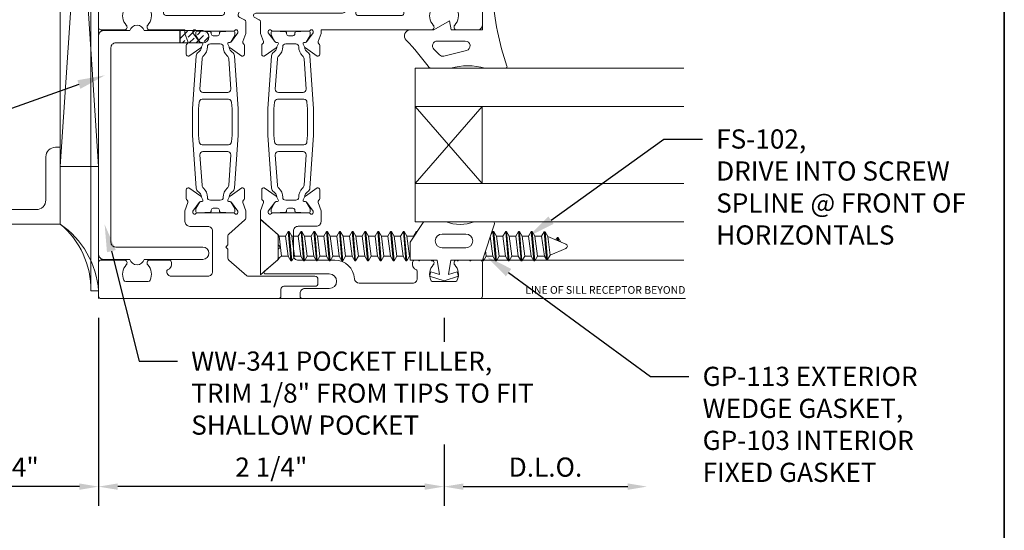
# Model space of a CAD drawing. Units: inches. Extents: x -41 to 48, y 0 to 128.
# Drawn here: x 6 to 12, y 43 to 46 of the extents above; entities that cross this region are included whole.
import ezdxf
from ezdxf import colors
from ezdxf.entities.mleader import LeaderData, LeaderLine
from ezdxf.enums import TextEntityAlignment as Align
from ezdxf.math import Vec2, Vec3

# ---------------------------------------------------------------- set-up
doc = ezdxf.new("R2010")
doc.units = ezdxf.units.IN
doc.header["$MEASUREMENT"] = 0
doc.layers.get('0').update_dxf_attribs({"lineweight": 5})
doc.layers.get('defpoints').update_dxf_attribs({"lineweight": 5})
for name, color, linetype, lineweight in [('Dimension', 3, 'Continuous', 5), ('Extrusion', 1, 'Continuous', 5), ('Gasket', 7, 'Continuous', 5), ('Glazing', 4, 'Continuous', 5), ('Misc', 7, 'Continuous', 5), ('Parts & Accessories', 7, 'Continuous', 5), ('Sealant', 3, 'Continuous', 5), ('Text', 6, 'Continuous', 5), ('Thermal', 2, 'Continuous', 5), ('Vis_beyond', 7, 'Continuous', 5), ('Wipeout', 8, 'Continuous', 5)]:
    doc.layers.add(name, color=color, linetype=linetype, lineweight=lineweight)
doc.layers.add('Fabrication', color=30, linetype='Continuous')
doc.styles.get("Standard").update_dxf_attribs({"font": 'arial.ttf'})
doc.dimstyles.new('FULL$0', dxfattribs={"dimtxt": 0.125, "dimasz": 0.125, "dimexe": 0.125, "dimexo": 0.125, "dimgap": 0.0625, "dimtad": 1, "dimdec": 3, "dimzin": 0, "dimdsep": 46, "dimlunit": 4, "dimtxsty": 'Standard', "dimcen": 0.125, "dimclrd": 256, "dimclre": 256, "dimclrt": 256, "dimadec": 0, "dimazin": 0, "dimtfac": 1, "dimtdec": 3, "dimtofl": 0, "dimtmove": 2, "dimatfit": 2, "dimfxl": 1, "dimfrac": 2, "dimtolj": 1, "dimtzin": 0, "dimarcsym": 0})

# ---------------------------------------------------------------- blocks, each defined once
blk = doc.blocks.new('*D235')
at = {"layer": 'defpoints', "color": 0, "transparency": 16777216}
for p in [(6.5999, 44.4096), (8.8499, 44.4096), (6.5999, 43.1846)]:
    blk.add_point(p, dxfattribs=at)
at = {"layer": 'Dimension', "lineweight": -2, "transparency": 16777216}
for p, q in [((6.5999, 44.2846), (6.5999, 43.0596)), ((8.8499, 44.2846), (8.8499, 43.0596)), ((8.7249, 43.1846), (6.7249, 43.1846))]:
    blk.add_line(p, q, dxfattribs=at)
at = {"layer": 'Dimension', "transparency": 16777216}
for points in [[(6.7249, 43.2054), (6.7249, 43.1638), (6.5999, 43.1846)], [(8.7249, 43.2054), (8.7249, 43.1638), (8.8499, 43.1846)]]:
    blk.add_solid(points, dxfattribs=at)
at = {"layer": 'Dimension', "transparency": 16777216, "insert": (7.7249, 43.3117), "char_height": 0.125, "attachment_point": 5}
blk.add_mtext('\\A1;2 1/4"', dxfattribs=at)
blk = doc.blocks.new('Ww341')
at = {"ltscale": 0.75}
blk.add_lwpolyline([(0.9523, -1.495, 0.733799), (1.0477, -1.495), (1.219, -1.495, 0.414214), (1.25, -1.464), (1.25, -0.036, 0.414214), (1.219, -0.005), (1.0477, -0.005, 0.733799), (0.9523, -0.005), (0.571, -0.005, 1), (0.571, -0.085), (1.139, -0.085, -0.414214), (1.17, -0.116), (1.17, -1.384, -0.414214), (1.139, -1.415), (0.571, -1.415, 1), (0.571, -1.495)], format="xyb", close=True, dxfattribs=at)
blk = doc.blocks.new('d208')
at = {"ltscale": 0.75}
blk.add_lwpolyline([(0.609, -0.548, 0.414214), (0.64, -0.517), (0.64, -0.423, -0.414214), (0.75, -0.313), (0.844, -0.313, -0.414214), (0.938, -0.407, -0.414214), (0.891, -0.454, -0.414214), (0.844, -0.407), (0.844, -0.391), (0.749, -0.391, 0.414214), (0.718, -0.422), (0.718, -0.517, 0.414214), (0.749, -0.548), (1, -0.548), (1, -2.25), (0, -2.25), (0, -1.75), (0.032, -1.75, -0.414214), (0.094, -1.812), (0.094, -2.094, 0.414214), (0.156, -2.156), (0.844, -2.156, 0.414214), (0.906, -2.094), (0.906, -0.704, 0.414214), (0.844, -0.642), (0.062, -0.642, -0.414214), (0, -0.58), (0, 0.58, -0.414214), (0.062, 0.642), (0.844, 0.642, 0.414214), (0.906, 0.704), (0.906, 2.094, 0.414214), (0.844, 2.156), (0.156, 2.156, 0.414214), (0.094, 2.094), (0.094, 1.812, -0.414214), (0.032, 1.75), (0, 1.75), (0, 2.25), (1, 2.25), (1, 0.548), (0.749, 0.548, 0.414214), (0.718, 0.517), (0.718, 0.422, 0.414214), (0.749, 0.391), (0.844, 0.391), (0.844, 0.407, -0.414214), (0.891, 0.454, -0.414214), (0.938, 0.407, -0.414214), (0.844, 0.313), (0.75, 0.313, -0.414214), (0.64, 0.423), (0.64, 0.517, 0.414214), (0.609, 0.548), (0.094, 0.548), (0.094, 0.015), (0.079, 0), (0.094, -0.015), (0.094, -0.548)], format="xyb", close=True, dxfattribs=at)
blk = doc.blocks.new('*D237')
at = {"layer": 'defpoints', "color": 0, "linetype": 'ByBlock', "ltscale": 0.75, "transparency": 16777216}
for p in [(5.3499, 44.8946), (6.5999, 44.4096), (5.3499, 43.1846)]:
    blk.add_point(p, dxfattribs=at)
at = {"layer": 'Dimension', "linetype": 'ByBlock', "lineweight": -2, "ltscale": 0.75, "transparency": 16777216}
for p, q in [((5.3499, 44.7696), (5.3499, 43.0596)), ((6.5999, 44.2846), (6.5999, 43.0596)), ((6.4749, 43.1846), (5.4749, 43.1846))]:
    blk.add_line(p, q, dxfattribs=at)
at = {"layer": 'Dimension', "linetype": 'ByBlock', "ltscale": 0.75, "transparency": 16777216}
for points in [[(5.4749, 43.2054), (5.4749, 43.1638), (5.3499, 43.1846)], [(6.4749, 43.2054), (6.4749, 43.1638), (6.5999, 43.1846)]]:
    blk.add_solid(points, dxfattribs=at)
at = {"layer": 'Dimension', "linetype": 'ByBlock', "ltscale": 0.75, "transparency": 16777216, "insert": (5.9749, 43.3117), "char_height": 0.125, "attachment_point": 5}
blk.add_mtext('\\A1;1 1/4"', dxfattribs=at)
blk = doc.blocks.new('*D238')
at = {"layer": 'defpoints', "color": 0, "linetype": 'ByBlock', "ltscale": 0.75, "transparency": 16777216}
for p in [(10.1724, 44.9096), (8.8499, 44.4096), (10.1724, 43.1846)]:
    blk.add_point(p, dxfattribs=at)
at = {"layer": 'Dimension', "linetype": 'ByBlock', "lineweight": -2, "ltscale": 0.75, "transparency": 16777216}
for p, q in [((8.8499, 44.2846), (8.8499, 43.0596)), ((8.9749, 43.1846), (10.0474, 43.1846))]:
    blk.add_line(p, q, dxfattribs=at)
at = {"layer": 'Dimension', "linetype": 'ByBlock', "ltscale": 0.75, "transparency": 16777216}
for points in [[(8.9749, 43.2054), (8.9749, 43.1638), (8.8499, 43.1846)], [(10.0474, 43.2054), (10.0474, 43.1638), (10.1724, 43.1846)]]:
    blk.add_solid(points, dxfattribs=at)
at = {"layer": 'Dimension', "linetype": 'ByBlock', "ltscale": 0.75, "transparency": 16777216, "insert": (9.5111, 43.3118), "char_height": 0.125, "attachment_point": 5}
blk.add_mtext('\\A1;D.L.O.', dxfattribs=at)
blk = doc.blocks.new('Gp103_dyn')
at = {"linetype": 'ByBlock'}
for points in [[(-0.3426, 0.1964, -0.181296), (-0.3426, 0.0132, 0.089915), (-0.3432, 0.0097), (-0.3432, -0.1275, 0.253837), (-0.3387, -0.1358), (-0.2092, -0.22), (-0.0932, -0.22), (-0.0932, -0.045), (0.0005, -0.03), (-0.0176, -0.0857), (0.0109, -0.095), (0.0418, 0), (0.0109, 0.095), (-0.0176, 0.0857), (0.0005, 0.03), (-0.0932, 0.045), (-0.0932, 0.25), (-0.3301, 0.3285, 0.511409), (-0.3432, 0.319), (-0.3432, 0.1999, 0.089915)], [(-0.2632, -0.0117, 1), (-0.1732, -0.0117), (-0.1732, 0.1426, 1), (-0.2632, 0.1426)]]:
    blk.add_lwpolyline(points, format="xyb", close=True, dxfattribs=at)
blk = doc.blocks.new('FS102')
at = {"linetype": 'ByBlock', "ltscale": 0.25}
for p, q in [((0.1385, -0.06), (0.1219, 0.07)), ((0.164, 0.07), (0.1806, -0.06)), ((0.1983, -0.0905), (0.1816, 0.1005)), ((0.1876, 0.1005), (0.2043, -0.0905)), ((0.2219, -0.06), (0.2052, 0.07)), ((0.2473, 0.07), (0.264, -0.06)), ((0.2816, -0.0905), (0.2649, 0.1005)), ((0.2709, 0.1005), (0.2876, -0.0905)), ((0.3052, -0.06), (0.2885, 0.07)), ((0.3306, 0.07), (0.3473, -0.06)), ((0.3649, -0.0905), (0.3483, 0.1005)), ((0.3543, 0.1005), (0.3709, -0.0905)), ((0.3885, -0.06), (0.3719, 0.07)), ((0.414, 0.07), (0.4306, -0.06)), ((0.4483, -0.0905), (0.4316, 0.1005)), ((0.4376, 0.1005), (0.4543, -0.0905)), ((0.4719, -0.06), (0.4552, 0.07)), ((0.4973, 0.07), (0.514, -0.06)), ((0.5316, -0.0905), (0.5149, 0.1005)), ((0.5209, 0.1005), (0.5376, -0.0905)), ((0.5552, -0.06), (0.5385, 0.07)), ((0.5806, 0.07), (0.5973, -0.06)), ((0.6149, -0.0905), (0.5983, 0.1005)), ((0.6043, 0.1005), (0.6209, -0.0905)), ((0.6385, -0.06), (0.6219, 0.07)), ((0.664, 0.07), (0.6806, -0.06)), ((0.6983, -0.0905), (0.6816, 0.1005)), ((0.6876, 0.1005), (0.7043, -0.0905)), ((0.7219, -0.06), (0.7052, 0.07)), ((0.7473, 0.07), (0.764, -0.06)), ((0.7816, -0.0905), (0.7649, 0.1005)), ((0.7709, 0.1005), (0.7876, -0.0905)), ((0.8052, -0.06), (0.7885, 0.07)), ((0.8306, 0.07), (0.8473, -0.06)), ((0.8649, -0.0905), (0.8483, 0.1005)), ((0.8543, 0.1005), (0.8709, -0.0905)), ((0.8885, -0.06), (0.8719, 0.07)), ((0.914, 0.07), (0.9306, -0.06)), ((0.9483, -0.0905), (0.9316, 0.1005)), ((0.9376, 0.1005), (0.9543, -0.0905)), ((0.9719, -0.06), (0.9552, 0.07)), ((0.9973, 0.07), (1.014, -0.06)), ((1.0316, -0.0905), (1.0149, 0.1005)), ((1.0209, 0.1005), (1.0376, -0.0905)), ((1.0552, -0.06), (1.0385, 0.07)), ((1.0806, 0.07), (1.0973, -0.06)), ((1.1149, -0.0905), (1.0983, 0.1005)), ((1.1043, 0.1005), (1.1209, -0.0905)), ((1.1385, -0.06), (1.1219, 0.07)), ((1.164, 0.07), (1.1806, -0.06)), ((1.1983, -0.0905), (1.1816, 0.1005)), ((1.1876, 0.1005), (1.2043, -0.0905)), ((1.2219, -0.06), (1.2052, 0.07)), ((1.2473, 0.07), (1.264, -0.06)), ((1.2816, -0.0905), (1.2649, 0.1005)), ((1.2709, 0.1005), (1.2876, -0.0905)), ((1.3052, -0.06), (1.2885, 0.07)), ((1.3306, 0.07), (1.3473, -0.06)), ((1.3649, -0.0905), (1.3483, 0.1005)), ((1.3543, 0.1005), (1.3709, -0.0905)), ((1.3885, -0.06), (1.3719, 0.07)), ((1.414, 0.07), (1.4306, -0.06)), ((1.4483, -0.0905), (1.4316, 0.1005)), ((1.4376, 0.1005), (1.4543, -0.0905)), ((1.4719, -0.06), (1.4552, 0.07)), ((1.4973, 0.07), (1.514, -0.06)), ((1.5316, -0.0905), (1.5149, 0.1005)), ((1.5209, 0.1005), (1.5376, -0.0905)), ((1.5552, -0.06), (1.5385, 0.07)), ((1.5806, 0.07), (1.5973, -0.06)), ((1.6149, -0.0905), (1.5983, 0.1005)), ((1.6043, 0.1005), (1.6209, -0.0905)), ((1.6385, -0.06), (1.6219, 0.07)), ((1.664, 0.07), (1.6806, -0.06)), ((1.6983, -0.0905), (1.6816, 0.1005)), ((1.6876, 0.1005), (1.7043, -0.0905)), ((1.7219, -0.06), (1.7052, 0.07)), ((1.7473, 0.07), (1.764, -0.06)), ((1.7816, -0.0905), (1.7649, 0.1005)), ((1.7709, 0.1005), (1.7876, -0.0905)), ((1.8052, -0.06), (1.7885, 0.07)), ((1.8317, 0.07), (1.8515, -0.06)), ((1.8642, -0.082), (1.8484, 0.0989)), ((1.8544, 0.0989), (1.8702, -0.082)), ((1.8876, -0.0519), (1.872, 0.0684)), ((1.9367, 0.0416), (1.9349, 0.0624)), ((1.9409, 0.0624), (1.943, 0.039))]:
    blk.add_line(p, q, dxfattribs=at)
blk.add_lwpolyline([(0.116, -0.0802), (0, -0.181), (0, 0.181), (0.116, 0.0802)], close=True, dxfattribs=at)
blk.add_lwpolyline([(0.116, -0.0802, -0.152205), (0.1385, -0.06), (0.1806, -0.06), (0.1983, -0.0905), (0.2043, -0.0905), (0.2219, -0.06), (0.264, -0.06), (0.2816, -0.0905), (0.2876, -0.0905), (0.3052, -0.06), (0.3473, -0.06), (0.3649, -0.0905), (0.3709, -0.0905), (0.3885, -0.06), (0.4306, -0.06), (0.4483, -0.0905), (0.4543, -0.0905), (0.4719, -0.06), (0.514, -0.06), (0.5316, -0.0905), (0.5376, -0.0905), (0.5552, -0.06), (0.5973, -0.06), (0.6149, -0.0905), (0.6209, -0.0905), (0.6385, -0.06), (0.6806, -0.06), (0.6983, -0.0905), (0.7043, -0.0905), (0.7219, -0.06), (0.764, -0.06), (0.7816, -0.0905), (0.7876, -0.0905), (0.8052, -0.06), (0.8473, -0.06), (0.8649, -0.0905), (0.8709, -0.0905), (0.8885, -0.06), (0.9306, -0.06), (0.9483, -0.0905), (0.9543, -0.0905), (0.9719, -0.06), (1.014, -0.06), (1.0316, -0.0905), (1.0376, -0.0905), (1.0552, -0.06), (1.0973, -0.06), (1.1149, -0.0905), (1.1209, -0.0905), (1.1385, -0.06), (1.1806, -0.06), (1.1983, -0.0905), (1.2043, -0.0905), (1.2219, -0.06), (1.264, -0.06), (1.2816, -0.0905), (1.2876, -0.0905), (1.3052, -0.06), (1.3473, -0.06), (1.3649, -0.0905), (1.3709, -0.0905), (1.3885, -0.06), (1.4306, -0.06), (1.4483, -0.0905), (1.4543, -0.0905), (1.4719, -0.06), (1.514, -0.06), (1.5316, -0.0905), (1.5376, -0.0905), (1.5552, -0.06), (1.5973, -0.06), (1.6149, -0.0905), (1.6209, -0.0905), (1.6385, -0.06), (1.6806, -0.06), (1.6983, -0.0905), (1.7043, -0.0905), (1.7219, -0.06), (1.764, -0.06), (1.7816, -0.0905), (1.7876, -0.0905), (1.8052, -0.06), (1.8515, -0.06), (1.8642, -0.082), (1.8702, -0.082), (1.8876, -0.0519), (1.9904, -0.0093, 0.668179), (1.9904, 0.0193), (1.872, 0.0684), (1.8544, 0.0989), (1.8484, 0.0989), (1.8317, 0.07), (1.7885, 0.07), (1.7709, 0.1005), (1.7649, 0.1005), (1.7473, 0.07), (1.7052, 0.07), (1.6876, 0.1005), (1.6816, 0.1005), (1.664, 0.07), (1.6219, 0.07), (1.6043, 0.1005), (1.5983, 0.1005), (1.5806, 0.07), (1.5385, 0.07), (1.5209, 0.1005), (1.5149, 0.1005), (1.4973, 0.07), (1.4552, 0.07), (1.4376, 0.1005), (1.4316, 0.1005), (1.414, 0.07), (1.3719, 0.07), (1.3543, 0.1005), (1.3483, 0.1005), (1.3306, 0.07), (1.2885, 0.07), (1.2709, 0.1005), (1.2649, 0.1005), (1.2473, 0.07), (1.2052, 0.07), (1.1876, 0.1005), (1.1816, 0.1005), (1.164, 0.07), (1.1219, 0.07), (1.1043, 0.1005), (1.0983, 0.1005), (1.0806, 0.07), (1.0385, 0.07), (1.0209, 0.1005), (1.0149, 0.1005), (0.9973, 0.07), (0.9552, 0.07), (0.9376, 0.1005), (0.9316, 0.1005), (0.914, 0.07), (0.8719, 0.07), (0.8543, 0.1005), (0.8483, 0.1005), (0.8306, 0.07), (0.7885, 0.07), (0.7709, 0.1005), (0.7649, 0.1005), (0.7473, 0.07), (0.7052, 0.07), (0.6876, 0.1005), (0.6816, 0.1005), (0.664, 0.07), (0.6219, 0.07), (0.6043, 0.1005), (0.5983, 0.1005), (0.5806, 0.07), (0.5385, 0.07), (0.5209, 0.1005), (0.5149, 0.1005), (0.4973, 0.07), (0.4552, 0.07), (0.4376, 0.1005), (0.4316, 0.1005), (0.414, 0.07), (0.3719, 0.07), (0.3543, 0.1005), (0.3483, 0.1005), (0.3306, 0.07), (0.2885, 0.07), (0.2709, 0.1005), (0.2649, 0.1005), (0.2473, 0.07), (0.2052, 0.07), (0.1876, 0.1005), (0.1816, 0.1005), (0.164, 0.07), (0.1219, 0.07), (0.116, 0.0802)], format="xyb", dxfattribs=at)
blk.add_lwpolyline([(1.9256, 0.0462), (1.9349, 0.0624), (1.9409, 0.0624), (1.958, 0.0327)], dxfattribs=at)
blk = doc.blocks.new('*U376')
at = {"linetype": 'ByBlock', "ltscale": 0.75}
blk.add_lwpolyline([(-1.056, 1.97, 0.414214), (-1.025, 2.001), (-1.025, 2.0325, -0.414214), (-0.994, 2.0635), (-0.958, 2.0635, -0.414214), (-0.927, 2.0325), (-0.927, 1.996, 0.342357), (-0.9045, 1.967, -0.232421), (-0.8401, 1.9119, -0.080733), (-0.8266, 1.8577, 0.389906), (-0.8117, 1.844), (-0.4458, 1.844, 0.389461), (-0.4309, 1.8577, -0.092397), (-0.4202, 1.8966), (-0.4004, 1.9371, -0.229381), (-0.3044, 2.0125, 0.27864), (-0.2932, 2.0232, -0.337526), (-0.2064, 2.0893), (0.0036, 2.0893, 0.520575), (0.0177, 2.1095), (0.0031, 2.1493, -0.668179), (0.0236, 2.168), (0.1146, 2.1256, -0.291468), (0.1504, 2.0694), (0.1504, 1.9863, -0.413263), (0.0901, 1.9258), (0.0386, 1.9258, -1), (0.0386, 1.9658), (0.0686, 1.9658, 0.414214), (0.0836, 1.9808), (0.0836, 1.9943, 0.414214), (0.0686, 2.0093), (-0.1914, 2.0093, 0.414214), (-0.2064, 1.9943), (-0.2064, 1.9808, 0.414214), (-0.1914, 1.9658), (-0.1614, 1.9658, -1), (-0.1614, 1.9258), (-0.1919, 1.9258), (-0.2746, 1.9258, 0.286745), (-0.3195, 1.8977), (-0.3393, 1.8571, 0.414214), (-0.3301, 1.8304), (-0.3003, 1.8159, -0.286745), (-0.2919, 1.8024), (-0.2919, 1.7271), (-0.3114, 1.6735, 0.359508), (-0.3063, 1.6593, -0.263725), (-0.3006, 1.6491), (-0.3006, 1.59, -0.548619), (-0.3174, 1.5793), (-0.3941, 1.6331, -0.176327), (-0.3998, 1.6388), (-0.4084, 1.6572, -0.57735), (-0.4006, 1.6683), (-0.396, 1.6679, 0.267949), (-0.3852, 1.6729), (-0.343, 1.73), (-0.343, 1.7382, 0.6885), (-0.3636, 1.7461, -0.213422), (-0.3725, 1.7421), (-0.6069, 1.7421, -0.213422), (-0.6157, 1.7461, 0.6885), (-0.6363, 1.7382), (-0.6363, 1.73), (-0.5941, 1.6729, 0.267949), (-0.5834, 1.6679), (-0.5788, 1.6683, -0.57735), (-0.571, 1.6572), (-0.5795, 1.6388, -0.176327), (-0.5852, 1.6331), (-0.662, 1.5793, -0.548619), (-0.6788, 1.59), (-0.6788, 1.6491, -0.263725), (-0.673, 1.6593, 0.359508), (-0.668, 1.6735), (-0.6875, 1.7271), (-0.6875, 1.75), (-0.917, 1.75, -0.650508), (-0.9303, 1.7801, 0.293536), (-0.9136, 1.8803, 0.299738), (-0.9283, 1.89), (-1.0717, 1.89, 0.299738), (-1.0864, 1.8803, 0.293536), (-1.0697, 1.7801, -0.650508), (-1.083, 1.75), (-1.235, 1.75, -0.414214), (-1.25, 1.765), (-1.25, 5), (-0.0775, 5, -0.414214), (-0.0625, 4.985), (-0.0625, 4.9437, -0.414214), (-0.0775, 4.9287), (-0.26, 4.9287, 0.414214), (-0.291, 4.8977), (-0.291, 4.8032, 0.414214), (-0.26, 4.7722), (-0.1629, 4.7722, -1), (-0.1629, 4.7322), (-0.1929, 4.7322, 0.414214), (-0.2079, 4.7172), (-0.2079, 4.7074, 0.414214), (-0.1929, 4.6924), (0.0671, 4.6924, 0.414214), (0.0821, 4.7074), (0.0821, 4.7172, 0.414214), (0.0671, 4.7322), (0.0371, 4.7322, -1), (0.0371, 4.7722), (0.0901, 4.7722, -0.413263), (0.1504, 4.7117), (0.1504, 4.6024, -0.291468), (0.1417, 4.5888), (0.0236, 4.5337, -0.668179), (0.0031, 4.5524), (0.0177, 4.5923, 0.520575), (0.0036, 4.6124), (-0.1929, 4.6124, -0.303891), (-0.2808, 4.6712, 0.21545), (-0.2994, 4.6887, -0.320198), (-0.381, 4.8032), (-0.381, 4.854, 0.414214), (-0.412, 4.885), (-0.9375, 4.885, 0.648289), (-0.9599, 4.835, -0.184525), (-0.927, 4.749), (-0.927, 4.7175, -0.414214), (-0.958, 4.6865), (-0.994, 4.6865, -0.414214), (-1.025, 4.7175), (-1.025, 4.749, 0.414214), (-1.056, 4.78), (-1.139, 4.78, 0.414214), (-1.17, 4.749), (-1.17, 4.265), (-1.185, 4.25), (-1.17, 4.235), (-1.17, 2.515), (-1.185, 2.5), (-1.17, 2.485), (-1.17, 2.001, 0.414214), (-1.139, 1.97), (-1.056, 1.97)], format="xyb", close=True, dxfattribs=at)
at = {"linetype": 'ByBlock'}
blk.add_lwpolyline([(-0.2919, 0.5721), (-0.2919, 0.5232, -0.217121), (-0.297, 0.5118), (-0.4027, 0.42, 0.217121), (-0.4079, 0.4087), (-0.4079, 0.3498), (-0.4223, 0.3353), (-0.4079, 0.3209), (-0.4079, 0.262, 0.217121), (-0.4027, 0.2507), (-0.2854, 0.1487, 0.180829), (-0.2755, 0.145), (0.1589, 0.145, -0.414214), (0.1789, 0.125), (0.1789, 0.1, -0.414214), (0.1589, 0.08), (-0.0425, 0.08, 0.414214), (-0.0625, 0.06), (-0.0625, 0.015, -0.414214), (-0.0775, 0), (-1.235, 0, -0.414214), (-1.25, 0.015), (-1.25, 0.235, -0.414214), (-1.235, 0.25), (-1.083, 0.25, -0.650508), (-1.0697, 0.2199, 0.295805), (-1.086, 0.119, 0.297463), (-1.0723, 0.11), (-0.9277, 0.11, 0.297463), (-0.914, 0.119, 0.295805), (-0.9303, 0.2199, -0.650508), (-0.917, 0.25), (-0.791, 0.25, -0.414214), (-0.776, 0.235), (-0.776, 0.219, -0.315765), (-0.7964, 0.1899, 0.3688), (-0.8067, 0.1718, 0.070027), (-0.8044, 0.1635, 0.297008), (-0.776, 0.145), (-0.5389, 0.145, 0.414214), (-0.5079, 0.176), (-0.5079, 0.439, 0.414214), (-0.5389, 0.47), (-0.6565, 0.47, -0.414214), (-0.6875, 0.501), (-0.6875, 0.5721), (-0.668, 0.6258, 0.359508), (-0.673, 0.6399, -0.263725), (-0.6788, 0.6501), (-0.6788, 0.7092, -0.548619), (-0.662, 0.7199), (-0.5852, 0.6661, -0.176327), (-0.5795, 0.6604), (-0.571, 0.642, -0.57735), (-0.5788, 0.6309), (-0.5834, 0.6313, 0.267949), (-0.5941, 0.6263), (-0.6363, 0.5692), (-0.6363, 0.561, 0.6885), (-0.6157, 0.5532, -0.213422), (-0.6069, 0.5571), (-0.3725, 0.5571, -0.213422), (-0.3636, 0.5532, 0.6885), (-0.343, 0.561), (-0.343, 0.5692), (-0.3852, 0.6263, 0.267949), (-0.396, 0.6313), (-0.4006, 0.6309, -0.57735), (-0.4084, 0.642), (-0.3998, 0.6604, -0.176327), (-0.3941, 0.6661), (-0.3174, 0.7199, -0.548619), (-0.3006, 0.7092), (-0.3006, 0.6501, -0.263725), (-0.3063, 0.6399, 0.359508), (-0.3114, 0.6258)], format="xyb", close=True, dxfattribs=at)
at = {"layer": 'Thermal'}
for points in [[(-0.3987, 1.6369, -0.047524), (-0.3998, 1.6388), (-0.4084, 1.6572, -0.57735), (-0.4006, 1.6683), (-0.396, 1.6679, 0.155017), (-0.389, 1.6695), (-0.3636, 1.7134, 0.131653), (-0.362, 1.7193), (-0.362, 1.7302, 0.414214), (-0.3739, 1.7421), (-0.4171, 1.7421, 0.236065), (-0.4231, 1.7391), (-0.4511, 1.7391, 0.414214), (-0.4629, 1.7272), (-0.4629, 1.7231, -0.414214), (-0.4748, 1.7112), (-0.4748, 1.7112), (-0.5045, 1.7112, -0.414214), (-0.5164, 1.7231), (-0.5164, 1.7272, 0.414214), (-0.5283, 1.7391), (-0.5562, 1.7391, 0.236065), (-0.5623, 1.7421), (-0.6054, 1.7421, 0.414214), (-0.6173, 1.7302), (-0.6173, 1.7193, 0.131653), (-0.6157, 1.7134), (-0.5904, 1.6695, 0.155017), (-0.5834, 1.6679), (-0.5788, 1.6683, -0.57735), (-0.571, 1.6572), (-0.5795, 1.6388, -0.047524), (-0.5807, 1.6369, -0.227791), (-0.6, 1.6042, 0.24679), (-0.6147, 1.5804), (-0.6381, 1.2346), (-0.6381, 1.0646), (-0.6147, 0.7188, 0.24679), (-0.6, 0.695, -0.227791), (-0.5807, 0.6623, -0.047524), (-0.5795, 0.6604), (-0.571, 0.642, -0.57735), (-0.5788, 0.6309), (-0.5834, 0.6313, 0.155017), (-0.5904, 0.6297), (-0.6157, 0.5858, 0.131653), (-0.6173, 0.5799), (-0.6173, 0.569, 0.414214), (-0.6054, 0.5571), (-0.5623, 0.5571, 0.236065), (-0.5562, 0.5601), (-0.5283, 0.5601, 0.414214), (-0.5164, 0.572), (-0.5164, 0.5761, -0.414214), (-0.5045, 0.588), (-0.4748, 0.588), (-0.4748, 0.588, -0.414214), (-0.4629, 0.5761), (-0.4629, 0.572, 0.414214), (-0.4511, 0.5601), (-0.4231, 0.5601, 0.236065), (-0.4171, 0.5571), (-0.3739, 0.5571, 0.414214), (-0.362, 0.569), (-0.362, 0.5799, 0.131653), (-0.3636, 0.5858), (-0.389, 0.6297, 0.155017), (-0.396, 0.6313), (-0.4006, 0.6309, -0.57735), (-0.4084, 0.642), (-0.3998, 0.6604, -0.047524), (-0.3987, 0.6623, -0.227791), (-0.3793, 0.695, 0.24679), (-0.3647, 0.7188), (-0.3412, 1.0646), (-0.3412, 1.2346), (-0.3647, 1.5804, 0.24679), (-0.3793, 1.6042, -0.227791)], [(-0.4856, 1.659), (-0.5219, 1.659, 0.414214), (-0.5416, 1.6393, -0.208685), (-0.567, 1.5809, 0.191068), (-0.5766, 1.561), (-0.59, 1.3628, 0.434202), (-0.5701, 1.3415), (-0.4093, 1.3415, 0.434202), (-0.3893, 1.3628), (-0.4028, 1.561, 0.191068), (-0.4123, 1.5809, -0.208685), (-0.4378, 1.6393, 0.414214), (-0.4575, 1.659)], [(-0.5957, 1.0205), (-0.5987, 1.0644), (-0.5987, 1.2348), (-0.5957, 1.2787, -0.394503), (-0.5758, 1.2973), (-0.4036, 1.2973, -0.394503), (-0.3836, 1.2787), (-0.3806, 1.2348), (-0.3806, 1.0644), (-0.3836, 1.0205, -0.394503), (-0.4036, 1.0019), (-0.5758, 1.0019, -0.394503)], [(-0.4856, 0.6402), (-0.5219, 0.6402, -0.414214), (-0.5416, 0.6599, 0.208685), (-0.567, 0.7183, -0.191068), (-0.5766, 0.7383), (-0.59, 0.9364, -0.434202), (-0.5701, 0.9577), (-0.4093, 0.9577, -0.434202), (-0.3893, 0.9364), (-0.4028, 0.7383, -0.191068), (-0.4123, 0.7183, 0.208685), (-0.4378, 0.6599, -0.414214), (-0.4575, 0.6402)]]:
    blk.add_lwpolyline(points, format="xyb", close=True, dxfattribs=at)
at = {"layer": 'Extrusion', "ltscale": 0.75, "flags": 1}
for tag, p in [('TWW-114', (-1.0887, 5.1438)), ('31MM_579900', (-2.1112, 1.021)), ('TWW-115', (-0.9578, -0.3031))]:
    blk.add_attdef(tag, p, '', height=0.125, dxfattribs=at)
blk = doc.blocks.new('*U352')
at = {"linetype": 'ByBlock'}
for points in [[(-0.1964, 1.7271), (-0.1964, 1.8024, 0.286745), (-0.2049, 1.8159), (-0.2329, 1.8295, -0.795436), (-0.2263, 1.858), (0.3332, 1.858, 0.414214), (0.3642, 1.889), (0.3642, 1.94, -0.414214), (0.3952, 1.971), (0.4722, 1.971, -1), (0.4722, 1.909), (0.4362, 1.909, 0.414214), (0.4262, 1.899), (0.4262, 1.854, 0.414214), (0.4362, 1.844), (0.7272, 1.844, 0.414214), (0.7372, 1.854), (0.7372, 1.899, 0.414214), (0.7272, 1.909), (0.6912, 1.909, -1), (0.6912, 1.971), (0.7682, 1.971, -0.414214), (0.7992, 1.94), (0.7992, 1.8875, 0.888705), (0.8308, 1.8838, -0.04265), (0.8401, 1.9119, -0.230811), (0.9039, 1.9668, 0.340651), (0.927, 1.9968), (0.927, 2.0325, -0.414214), (0.958, 2.0635), (0.994, 2.0635, -0.414214), (1.025, 2.0325), (1.025, 2.001, 0.414214), (1.056, 1.97), (1.139, 1.97, 0.414214), (1.17, 2.001), (1.17, 2.485), (1.185, 2.5), (1.17, 2.515), (1.17, 4.235), (1.185, 4.25), (1.17, 4.265), (1.17, 4.749, 0.414214), (1.139, 4.78), (1.056, 4.78, 0.414214), (1.025, 4.749), (1.025, 4.7175, -0.414214), (0.994, 4.6865), (0.958, 4.6865, -0.414214), (0.927, 4.7175), (0.927, 4.749, -0.180936), (0.9587, 4.8337, 0.643367), (0.9353, 4.885), (0.8302, 4.885, 0.414214), (0.7992, 4.854), (0.7992, 4.7616, -0.414214), (0.7682, 4.7306), (0.6912, 4.7306, -1), (0.6912, 4.7926), (0.7272, 4.7926, 0.414214), (0.7372, 4.8026), (0.7372, 4.8476, 0.414214), (0.7272, 4.8576), (0.4362, 4.8576, 0.414214), (0.4262, 4.8476), (0.4262, 4.8026, 0.414214), (0.4362, 4.7926), (0.4722, 4.7926, -1), (0.4722, 4.7306), (0.3952, 4.7306, -0.414214), (0.3642, 4.7616), (0.3642, 4.8089, 0.414214), (0.3332, 4.8399), (-0.1764, 4.8399, -0.414214), (-0.1964, 4.8599), (-0.1964, 4.8912, -0.414214), (-0.1764, 4.9112), (0.0588, 4.9112, 0.713028), (0.0686, 4.9398, -0.230683), (0.0625, 4.9524), (0.0625, 4.984, -0.414214), (0.0785, 5), (1.25, 5), (1.25, 1.781, -0.414214), (1.219, 1.75), (1.083, 1.75, -0.650508), (1.0697, 1.7801, 0.293536), (1.0864, 1.8803, 0.299738), (1.0717, 1.89), (0.9283, 1.89, 0.299738), (0.9136, 1.8803, 0.293536), (0.9303, 1.7801, -0.650508), (0.917, 1.75), (0.1992, 1.75), (0.1992, 1.7271), (0.1797, 1.6735, 0.359508), (0.1847, 1.6593, -0.263725), (0.1905, 1.6491), (0.1905, 1.59, -0.548619), (0.1737, 1.5793), (0.097, 1.6331, -0.176327), (0.0913, 1.6388), (0.0827, 1.6572, -0.57735), (0.0905, 1.6683), (0.0951, 1.6679, 0.267949), (0.1058, 1.6729), (0.148, 1.73), (0.148, 1.7382, 0.6885), (0.1274, 1.7461, -0.213422), (0.1186, 1.7421), (-0.1158, 1.7421, -0.213422), (-0.1246, 1.7461, 0.6885), (-0.1453, 1.7382), (-0.1453, 1.73), (-0.103, 1.6729, 0.267949), (-0.0923, 1.6679), (-0.0877, 1.6683, -0.57735), (-0.0799, 1.6572), (-0.0885, 1.6388, -0.176327), (-0.0942, 1.6331), (-0.1709, 1.5793, -0.548619), (-0.1877, 1.59), (-0.1877, 1.6491, -0.263725), (-0.1819, 1.6593, 0.359508), (-0.1769, 1.6735)], [(-0.1964, 0.5721), (-0.1964, 0.5209, 0.217121), (-0.193, 0.5133), (-0.0856, 0.42, -0.217121), (-0.0804, 0.4087), (-0.0804, 0.3498), (-0.066, 0.3353), (-0.0804, 0.3209), (-0.0804, 0.262, -0.217121), (-0.0856, 0.2507), (-0.1697, 0.1775, 0.693725), (-0.1632, 0.16), (0.2528, 0.16, -1), (0.2528, 0.065), (0.0935, 0.065, 0.414214), (0.0625, 0.034), (0.0625, 0.015, 0.414214), (0.0775, 0), (1.235, 0, 0.414214), (1.25, 0.015), (1.25, 0.235, 0.414214), (1.235, 0.25), (1.083, 0.25, 0.650508), (1.0697, 0.2199, -0.293536), (1.0864, 0.1197, -0.299738), (1.0717, 0.11), (0.9283, 0.11, -0.299738), (0.9136, 0.1197, -0.293536), (0.9303, 0.2199, 0.650508), (0.917, 0.25), (0.81, 0.25, 0.414214), (0.795, 0.235), (0.795, 0.219, 0.319951), (0.8159, 0.1897), (0.8159, 0.1897, -0.319951), (0.826, 0.1755), (0.826, 0.131, -0.414214), (0.795, 0.1), (0.4479, 0.1, -0.396017), (0.417, 0.1291, 0.396017), (0.2882, 0.25), (0.0506, 0.25, -0.414214), (0.0196, 0.281), (0.0196, 0.4396, -0.414214), (0.0506, 0.4706), (0.1682, 0.4706, 0.414214), (0.1992, 0.5016), (0.1992, 0.5721), (0.1797, 0.6258, -0.359508), (0.1847, 0.6399, 0.263725), (0.1905, 0.6501), (0.1905, 0.7092, 0.548619), (0.1737, 0.7199), (0.097, 0.6661, 0.176327), (0.0913, 0.6604), (0.0827, 0.642, 0.57735), (0.0905, 0.6309), (0.0951, 0.6313, -0.267949), (0.1058, 0.6263), (0.148, 0.5692), (0.148, 0.561, -0.6885), (0.1274, 0.5532, 0.213422), (0.1186, 0.5571), (-0.1158, 0.5571, 0.213422), (-0.1246, 0.5532, -0.6885), (-0.1453, 0.561), (-0.1453, 0.5692), (-0.103, 0.6263, -0.267949), (-0.0923, 0.6313), (-0.0877, 0.6309, 0.57735), (-0.0799, 0.642), (-0.0885, 0.6604, 0.176327), (-0.0942, 0.6661), (-0.1709, 0.7199, 0.548619), (-0.1877, 0.7092), (-0.1877, 0.6501, 0.263725), (-0.1819, 0.6399, -0.359508), (-0.1769, 0.6258)]]:
    blk.add_lwpolyline(points, format="xyb", close=True, dxfattribs=at)
at = {"layer": 'Thermal'}
for points in [[(-0.0896, 0.6623, -0.047524), (-0.0885, 0.6604), (-0.0799, 0.642, -0.57735), (-0.0877, 0.6309), (-0.0923, 0.6313, 0.155017), (-0.0993, 0.6297), (-0.1246, 0.5858, 0.131653), (-0.1262, 0.5799), (-0.1262, 0.569, 0.414214), (-0.1144, 0.5571), (-0.0712, 0.5571, 0.236065), (-0.0651, 0.5601), (-0.0372, 0.5601, 0.414214), (-0.0253, 0.572), (-0.0253, 0.5761, -0.414214), (-0.0135, 0.588), (-0.0135, 0.588), (0.0162, 0.588, -0.414214), (0.0281, 0.5761), (0.0281, 0.572, 0.414214), (0.04, 0.5601), (0.0679, 0.5601, 0.236065), (0.074, 0.5571), (0.1171, 0.5571, 0.414214), (0.129, 0.569), (0.129, 0.5799, 0.131653), (0.1274, 0.5858), (0.1021, 0.6297, 0.155017), (0.0951, 0.6313), (0.0905, 0.6309, -0.57735), (0.0827, 0.642), (0.0913, 0.6604, -0.047524), (0.0924, 0.6623, -0.227791), (0.1117, 0.695, 0.24679), (0.1264, 0.7188), (0.1498, 1.0646), (0.1498, 1.2346), (0.1264, 1.5804, 0.24679), (0.1117, 1.6042, -0.227791), (0.0924, 1.6369, -0.047524), (0.0913, 1.6388), (0.0827, 1.6572, -0.57735), (0.0905, 1.6683), (0.0951, 1.6679, 0.155017), (0.1021, 1.6695), (0.1274, 1.7134, 0.131653), (0.129, 1.7193), (0.129, 1.7302, 0.414214), (0.1171, 1.7421), (0.074, 1.7421, 0.236065), (0.0679, 1.7391), (0.04, 1.7391, 0.414214), (0.0281, 1.7272), (0.0281, 1.7231, -0.414214), (0.0162, 1.7112), (-0.0135, 1.7112), (-0.0135, 1.7112, -0.414214), (-0.0253, 1.7231), (-0.0253, 1.7272, 0.414214), (-0.0372, 1.7391), (-0.0651, 1.7391, 0.236065), (-0.0712, 1.7421), (-0.1144, 1.7421, 0.414214), (-0.1262, 1.7302), (-0.1262, 1.7193, 0.131653), (-0.1246, 1.7134), (-0.0993, 1.6695, 0.155017), (-0.0923, 1.6679), (-0.0877, 1.6683, -0.57735), (-0.0799, 1.6572), (-0.0885, 1.6388, -0.047524), (-0.0896, 1.6369, -0.227791), (-0.109, 1.6042, 0.24679), (-0.1236, 1.5804), (-0.1471, 1.2346), (-0.1471, 1.0646), (-0.1236, 0.7188, 0.24679), (-0.109, 0.695, -0.227791)], [(-0.0027, 1.659), (0.0336, 1.659, -0.414214), (0.0533, 1.6393, 0.208685), (0.0788, 1.5809, -0.191068), (0.0883, 1.561), (0.1017, 1.3628, -0.434202), (0.0818, 1.3415), (-0.079, 1.3415, -0.434202), (-0.099, 1.3628), (-0.0855, 1.561, -0.191068), (-0.076, 1.5809, 0.208685), (-0.0505, 1.6393, -0.414214), (-0.0308, 1.659)], [(0.1074, 1.2787), (0.1104, 1.2348), (0.1104, 1.0644), (0.1074, 1.0205, -0.394503), (0.0875, 1.0019), (-0.0847, 1.0019, -0.394503), (-0.1047, 1.0205), (-0.1076, 1.0644), (-0.1076, 1.2348), (-0.1047, 1.2787, -0.394503), (-0.0847, 1.2973), (0.0875, 1.2973, -0.394503)], [(-0.0027, 0.6402), (0.0336, 0.6402, 0.414214), (0.0533, 0.6599, -0.208685), (0.0788, 0.7183, 0.191068), (0.0883, 0.7383), (0.1017, 0.9364, 0.434202), (0.0818, 0.9577), (-0.079, 0.9577, 0.434202), (-0.099, 0.9364), (-0.0855, 0.7383, 0.191068), (-0.076, 0.7183, -0.208685), (-0.0505, 0.6599, 0.414214), (-0.0308, 0.6402)]]:
    blk.add_lwpolyline(points, format="xyb", close=True, dxfattribs=at)
at = {"layer": 'Extrusion', "ltscale": 0.75, "flags": 1}
for tag, p in [('TWW-116', (0.2703, 5.133)), ('31MM_579900', (0.2334, 0.9478)), ('TWW-117', (0.3645, -0.2757))]:
    blk.add_attdef(tag, p, '', height=0.125, dxfattribs=at)
blk = doc.blocks.new('1in_IGU_1.75in_.437sightline')
at = {"color": 0, "linetype": 'ByBlock', "ltscale": 0.75}
for p, q in [((-0.75, 0.437), (-0.25, 0.437)), ((-0.75, 0.437), (-0.25, 0)), ((-0.25, 0.437), (-0.75, 0)), ((-0.75, 0), (-0.25, 0))]:
    blk.add_line(p, q, dxfattribs=at)
for points in [[(-1, 1.75), (-1, 0), (-0.75, 0), (-0.75, 1.75)], [(-0.25, 1.75), (-0.25, 0), (0, 0), (0, 1.75)]]:
    blk.add_lwpolyline(points, dxfattribs=at)
blk = doc.blocks.new('*U381')
at = {"linetype": 'ByBlock'}
for points in [[(-0.2367, 0.16, 0.065105), (0.2221, 0.0661, -0.393364), (0.25, 0.0362), (0.25, 0), (0, 0), (0, -0.2043), (0.0582, -0.2145), (0, -0.3163), (0, -0.4674, -0.661757), (-0.0678, -0.4962, 0.034871), (-0.2372, -0.3541, -0.240121), (-0.25, -0.329), (-0.25, -0.2074, -0.070536), (-0.2497, -0.2052, 0.141777), (-0.2497, 0.0163, -0.070536), (-0.25, 0.0185), (-0.25, 0.1505, -0.51508)], [(-0.0735, -0.2937), (-0.0735, -0.1111, 0.885636), (-0.1346, -0.1037), (-0.1708, -0.2501, 0.262732), (-0.1626, -0.2794), (-0.1264, -0.3156, 0.668179)]]:
    blk.add_lwpolyline(points, format="xyb", close=True, dxfattribs=at)

msp = doc.modelspace()

# ---------------------------------------------------------------- hatches: boundary and pattern name
at = {"layer": 'Fabrication', "linetype": 'ByBlock', "ltscale": 0.75}
h = msp.add_hatch(dxfattribs=at)
h.set_pattern_fill('ANSI36', color=256, scale=0.25)
h.set_pattern_definition([(45, (59.735664, -3.734097), (0.016572815, 0.060766989), [0.078125, -0.015625, 0, -0.015625])])
edge = h.paths.add_edge_path()
edge.add_line((7.278895, 46.154646), (7.131395, 46.154646))
edge.add_line((7.131395, 46.154646), (7.131395, 46.074646))
edge.add_line((7.131395, 46.074646), (7.278895, 46.074646))
edge.add_arc((7.278895, 46.114646), 0.04, 270, 450)

# ---------------------------------------------------------------- linework, layer by layer
msp.add_line((7.131395, 46.074646), (7.131395, 46.154646), dxfattribs=at)
at = {"layer": 'Misc', "lineweight": 35}
msp.add_line((12.5, 86.25), (12.5, 17.5), dxfattribs=at)
at = {"layer": 'Misc', "linetype": 'ByBlock', "ltscale": 0.75}
for p, q in [((6.599895, 45.269646), (6.349895, 49.019646)), ((6.349895, 45.269646), (6.599895, 49.019646))]:
    msp.add_line(p, q, dxfattribs=at)
msp.add_lwpolyline([(6.349895, 45.269646), (6.349895, 49.019646), (6.599895, 49.019646), (6.599895, 45.269646)], close=True, dxfattribs=at)
at = {"layer": 'Parts & Accessories'}
msp.add_line((6.549895, 49.552644), (6.549895, 44.459644), dxfattribs=at)
at = {"layer": 'Parts & Accessories', "linetype": 'ByBlock', "ltscale": 0.75}
msp.add_line((6.549895, 44.459644), (6.599895, 44.459644), dxfattribs=at)
at = {"layer": 'Sealant', "linetype": 'ByBlock', "ltscale": 0.75}
for centre, radius, start, end in [((5.990733, 44.466037), 0.559199, 359.345015, 50.0379528), ((6.01363, 44.412051), 0.588194, 4.6411335, 55.1317514)]:
    msp.add_arc(centre, radius, start, end, dxfattribs=at)
at = {"layer": 'Vis_beyond'}
for p, q in [((6.599895, 49.552644), (6.599895, 44.459644)), ((6.599895, 44.409646, 0), (6.599895, 49.552644, 0)), ((10.422395, 44.409646, 0), (6.849895, 44.409646, 0))]:
    msp.add_line(p, q, dxfattribs=at)
at = {"layer": 'Vis_beyond', "linetype": 'ByBlock', "ltscale": 0.75}
msp.add_line((9.099895, 44.65965), (10.412395, 44.65965), dxfattribs=at)

# ---------------------------------------------------------------- block references
at = {"color": 3}
msp.add_blockref('FS102', (7.653462, 44.744978, 0), dxfattribs=at)
at = {"layer": 'Extrusion', "ltscale": 0.75, "xscale": -1}
msp.add_blockref('d208', (6.349895, 47.144646), dxfattribs=at)
at = {"layer": 'Extrusion'}
for name in ['*U376', '*U352']:
    msp.add_blockref(name, (7.849895, 44.40965, 0), dxfattribs=at)
at = {"layer": 'Gasket', "linetype": 'ByBlock', "ltscale": 0.75, "xscale": -1, "rotation": 269.9999999999998}
msp.add_blockref('*U381', (9.099895, 46.15965, 0), dxfattribs=at)
at = {"layer": 'Gasket', "linetype": 'ByBlock', "ltscale": 0.75, "rotation": 270}
msp.add_blockref('Gp103_dyn', (8.849895, 44.56645, 0), dxfattribs=at)
at = {"layer": 'Thermal', "ltscale": 0.75, "rotation": 180}
msp.add_blockref('Ww341', (7.849895, 44.659646), dxfattribs=at)

# ---------------------------------------------------------------- texts
at = {"layer": 'Text'}
msp.add_text('LINE OF SILL RECEPTOR BEYOND', height=0.05, dxfattribs=at).set_placement((10.422395, 44.490646, 0), align=Align.TOP_RIGHT)

# ---------------------------------------------------------------- dimensions: what is measured, and where the dimension line sits
at = {"layer": 'Dimension', "linetype": 'ByBlock', "ltscale": 0.75}
dim = msp.add_linear_dim(base=(5.349895, 43.184585), p1=(6.599895, 44.409646), p2=(5.349895, 44.894646), angle=180, dimstyle='FULL$0', dxfattribs=at)
dim.commit()
dim.dimension.update_dxf_attribs({"geometry": '*D237', "text_midpoint": (5.974895, 43.311716)})
at = {"layer": 'Dimension'}
dim = msp.add_linear_dim(base=(6.599895, 43.184585), p1=(8.849895, 44.409646), p2=(6.599895, 44.409646), angle=180, dimstyle='FULL$0', dxfattribs=at)
dim.commit()
dim.dimension.update_dxf_attribs({"geometry": '*D235', "text_midpoint": (7.724895, 43.311716)})

# ---------------------------------------------------------------- next in the draw order: wipeouts: each hides what was drawn before it
at = {"linetype": 'ByBlock', "ltscale": 0.75}
msp.add_wipeout([(9.178422, 44.896503), (9.099895, 44.65965), (8.894895, 44.65965), (8.887154, 44.611286), (8.811859, 44.616148), (8.804895, 44.65965), (8.629895, 44.65965), (8.629895, 44.77565), (8.717009, 44.90965), (9.186737, 44.90965), (9.183625, 44.898038)], dxfattribs=at).dxf.layer = 'Wipeout'

# ---------------------------------------------------------------- next in the draw order: block references
at = {"color": 3, "rotation": 270}
msp.add_blockref('Gp103_dyn', (8.849895, 44.56645), dxfattribs=at)
at = {"layer": 'Glazing', "rotation": 270}
msp.add_blockref('1in_IGU_1.75in_.437sightline', (8.662395, 44.90965), dxfattribs=at)

# ---------------------------------------------------------------- next in the draw order: dimensions: what is measured, and where the dimension line sits
at = {"layer": 'Dimension', "linetype": 'ByBlock', "ltscale": 0.75}
dim = msp.add_linear_dim(base=(10.172395, 43.184585), p1=(8.849895, 44.409646), p2=(10.172395, 44.909646), angle=180, text='D.L.O.', dimstyle='FULL$0', override={"dimse2": 1}, dxfattribs=at)
dim.commit()
dim.dimension.update_dxf_attribs({"geometry": '*D238', "text_midpoint": (9.511145, 43.311759)})

# ---------------------------------------------------------------- next in the draw order: leaders
at = {"layer": 'Text', "linetype": 'ByBlock', "ltscale": 0.75}
ml = msp.add_multileader_mtext('Standard', dxfattribs=at)
ml.set_content('\\A1;{\\fArial|b1|i0|c0|p34;WW-341} POCKET FILLER,\\P{\\C7;TRIM 1/8" FROM TIPS TO FIT SHALLOW POCKET}', color=256)
ml.set_leader_properties()
ml.build(insert=Vec2(0, 0))
ml.multileader.update_dxf_attribs({"dogleg_length": 0.25, "arrow_head_size": 0.18})
ctx = ml.context
ctx.base_point, ctx.char_height, ctx.arrow_head_size, ctx.landing_gap_size, ctx.plane_origin = Vec3(7.11306, 44.00107), 0.125, 0.18, 0.09, Vec3(8.824348, 45.753792)
notes = []
notes.append((ctx, [(0, (1, 1, 0), (6.86306, 44.00107), (1, 0), 0.25, [(1, [(6.638987, 44.892662)], 0, [])])]))
ctx.mtext.insert, ctx.mtext.width, ctx.mtext.flow_direction = Vec3(7.20306, 44.064635), 2.51795511, 5
ctx.mtext.has_bg_fill, ctx.mtext.bg_color, ctx.mtext.bg_scale_factor, ctx.mtext.bg_transparency, ctx.mtext.use_window_bg_color = 1, -1027028792, 1.5, 0, 1
for ctx, leaders in notes:
    for number, flags, end, landing, length, lines in leaders:
        leader = LeaderData()
        leader.index, (leader.has_last_leader_line, leader.has_dogleg_vector, leader.attachment_direction) = number, flags
        leader.last_leader_point, leader.dogleg_vector, leader.dogleg_length = Vec3(end), Vec3(landing), length
        for number, points, colour, breaks in lines:
            line = LeaderLine()
            line.index, line.vertices, line.color, line.breaks = number, Vec3.list(points), colors.encode_raw_color(colour), breaks
            leader.lines.append(line)
        ctx.leaders.append(leader)

# ---------------------------------------------------------------- next in the draw order: leaders
ml = msp.add_multileader_mtext('Standard', dxfattribs=at)
ml.set_content('\\A1;{\\fArial|b1|i0|c0|p34;WW-341} POCKET FILLER,\\P{\\C7;TRIM 3/16" FROM ONE TIP TO FIT SHALLOW POCKET.}', color=256)
ml.set_leader_properties()
ml.build(insert=Vec2(0, 0))
ml.multileader.update_dxf_attribs({"dogleg_length": 0.25, "arrow_head_size": 0.18})
ctx = ml.context
ctx.base_point, ctx.char_height, ctx.arrow_head_size, ctx.landing_gap_size, ctx.plane_origin = Vec3(2.178531, 45.307899), 0.125, 0.18, 0.09, Vec3(8.824348, 45.753792)
ctx.text_align_type = 2
notes = []
notes.append((ctx, [(1, (1, 1, 0), (5.074424, 45.307899), (-1, 0), 0.25, [(1, [(6.640883, 45.863355)], 0, [])])]))
ctx.mtext.insert, ctx.mtext.width, ctx.mtext.alignment, ctx.mtext.flow_direction = Vec3(4.734424, 45.371465), 2.4786603, 3, 5
ml = msp.add_multileader_mtext('Standard', dxfattribs=at)
ml.set_content('{\\fArial|b1|i0|c0|p34;FS-102},\\P{\\C7;DRIVE INTO SCREW SPLINE @ FRONT OF HORIZONTALS}', color=256)
ml.set_leader_properties()
ml.build(insert=Vec2(0, 0))
ml.multileader.update_dxf_attribs({"dogleg_length": 0.25, "arrow_head_size": 0.18})
ctx = ml.context
ctx.base_point, ctx.char_height, ctx.arrow_head_size, ctx.landing_gap_size, ctx.plane_origin = Vec3(10.53296, 45.447506), 0.125, 0.18, 0.09, Vec3(12.727194, 46.288859)
notes.append((ctx, [(1, (1, 1, 0), (10.28296, 45.447506), (1, 0), 0.25, [(0, [(9.400778, 44.814978)], 0, [])])]))
ctx.mtext.insert, ctx.mtext.width, ctx.mtext.flow_direction = Vec3(10.62296, 45.511072), 1.70419065, 5
ml = msp.add_multileader_mtext('Standard', dxfattribs=at)
ml.set_content('{\\fArial|b1|i0|c0|p34;GP-113 }EXTERIOR WEDGE GASKET,\\P{\\fArial|b1|i0|c0|p34;GP-103} INTERIOR FIXED GASKET', color=256)
ml.set_leader_properties()
ml.build(insert=Vec2(0, 0))
ml.multileader.update_dxf_attribs({"dogleg_length": 0.25, "arrow_head_size": 0.18})
ctx = ml.context
ctx.base_point, ctx.char_height, ctx.arrow_head_size, ctx.landing_gap_size, ctx.plane_origin = Vec3(10.444706, 43.901745, 0), 0.125, 0.18, 0.09, Vec3(8.952807, 44.751973, 0)
notes.append((ctx, [(0, (1, 1, 0), (10.194706, 43.901745, 0), (1, 0), 0.25, [(0, [(9.12533, 44.684978, 0)], 0, [])])]))
ctx.mtext.insert, ctx.mtext.rotation, ctx.mtext.width, ctx.mtext.flow_direction = Vec3(10.534706, 43.965311, 0), 6.28318531, 1.70806015, 5
for ctx, leaders in notes:
    for number, flags, end, landing, length, lines in leaders:
        leader = LeaderData()
        leader.index, (leader.has_last_leader_line, leader.has_dogleg_vector, leader.attachment_direction) = number, flags
        leader.last_leader_point, leader.dogleg_vector, leader.dogleg_length = Vec3(end), Vec3(landing), length
        for number, points, colour, breaks in lines:
            line = LeaderLine()
            line.index, line.vertices, line.color, line.breaks = number, Vec3.list(points), colors.encode_raw_color(colour), breaks
            leader.lines.append(line)
        ctx.leaders.append(leader)

doc.saveas('drawing.dxf')
